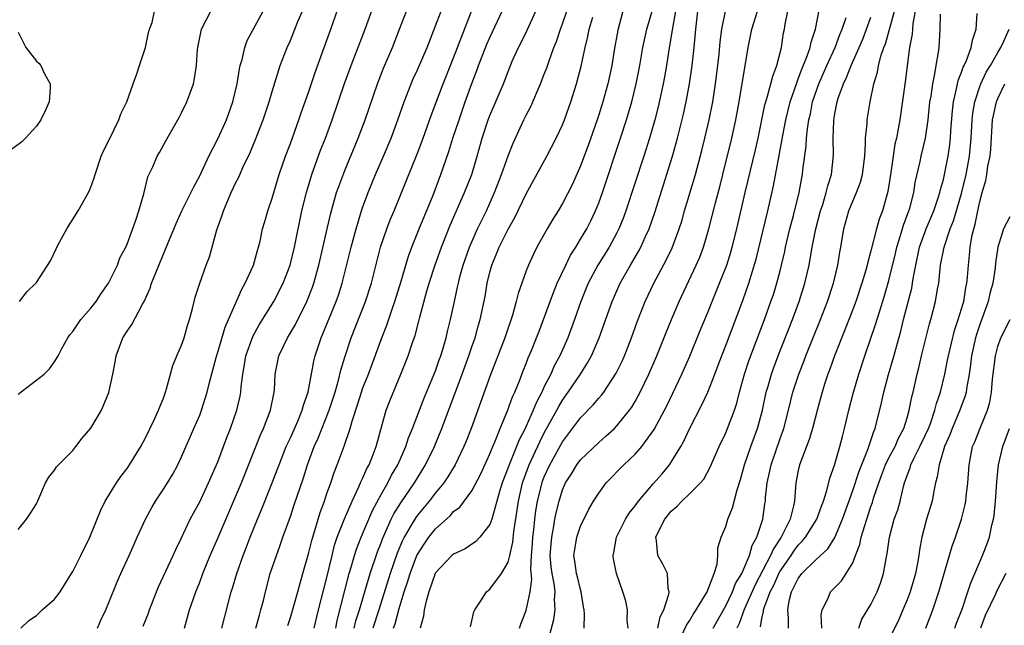
# Model space of a CAD drawing. Units: inches. Extents: x 2583000 to 2586000, y 1506000 to 1509000.
# Drawn here: x 2583161 to 2583270, y 1506745 to 1506812 of the extents above; entities that cross this region are included whole.
import ezdxf

# ---------------------------------------------------------------- set-up
doc = ezdxf.new("R2010")
doc.units = ezdxf.units.IN
doc.header["$MEASUREMENT"] = 0
doc.layers.add('LD25831506_2ft', color=70, linetype='Continuous')

msp = doc.modelspace()

# ---------------------------------------------------------------- linework, layer by layer
at = {"layer": 'LD25831506_2ft'}
for points, elevation in [([(2583169.72, 1506745), (2583170.12, 1506745.88), (2583170.65, 1506747), (2583171, 1506747.81), (2583171.91, 1506750.09), (2583172.29, 1506751), (2583173.22, 1506753), (2583173.76, 1506754.24), (2583174.12, 1506755), (2583175.02, 1506757), (2583175.71, 1506758.29), (2583176.14, 1506759), (2583177, 1506760.29), (2583177.45, 1506761), (2583178.03, 1506761.97), (2583178.58, 1506763), (2583179, 1506763.89), (2583180.36, 1506767), (2583181, 1506768.48), (2583181.2, 1506769), (2583181.82, 1506771), (2583182.08, 1506772.08), (2583182.81, 1506774.81), (2583183, 1506775.4), (2583183.82, 1506778.18), (2583184.19, 1506779), (2583185.64, 1506782.36), (2583186.02, 1506783), (2583186.92, 1506785), (2583187.37, 1506786.63), (2583187.49, 1506787), (2583187.66, 1506787.66), (2583187.94, 1506789), (2583188.18, 1506789.82), (2583188.51, 1506791), (2583189, 1506792.4), (2583189.16, 1506793), (2583189.77, 1506795), (2583190.47, 1506797), (2583191, 1506798.4), (2583191.94, 1506801), (2583192.2, 1506801.8), (2583193, 1506804.04), (2583193.75, 1506806.25), (2583194.72, 1506809), (2583195.46, 1506811), (2583197, 1506815.44)], 8192), ([(2583187.21, 1506745), (2583187.58, 1506746.42), (2583187.75, 1506747), (2583188.02, 1506748.02), (2583188.24, 1506749), (2583188.79, 1506751), (2583189.46, 1506753), (2583189.88, 1506754.12), (2583190.17, 1506755), (2583191, 1506757.3), (2583191.43, 1506758.57), (2583192.44, 1506761.56), (2583192.88, 1506763), (2583193.63, 1506765), (2583194.07, 1506765.93), (2583195.29, 1506769), (2583195.93, 1506771), (2583196.32, 1506772.32), (2583196.57, 1506773.43), (2583197, 1506774.87), (2583197.71, 1506777), (2583199.3, 1506781), (2583199.94, 1506783), (2583200.95, 1506787), (2583201.62, 1506789), (2583202, 1506790), (2583202.43, 1506791), (2583205, 1506797.33), (2583205.63, 1506799), (2583206.52, 1506801.48), (2583207.84, 1506805), (2583209, 1506807.86), (2583211.76, 1506815)], 8200), ([(2583174.78, 1506745.22), (2583175.35, 1506746.65), (2583175.47, 1506747), (2583176.23, 1506749), (2583176.46, 1506749.54), (2583178.08, 1506753), (2583178.36, 1506753.64), (2583179, 1506754.96), (2583179.97, 1506757), (2583180.32, 1506757.68), (2583181, 1506758.91), (2583181.99, 1506761), (2583183, 1506763.32), (2583183.99, 1506766.01), (2583184.39, 1506767), (2583185.09, 1506769), (2583185.45, 1506770.55), (2583185.54, 1506771), (2583185.57, 1506771.57), (2583185.76, 1506773), (2583185.95, 1506774.05), (2583186.08, 1506775), (2583186.85, 1506777.15), (2583187.57, 1506778.43), (2583189.19, 1506781), (2583190.21, 1506783), (2583190.96, 1506785), (2583191.45, 1506787), (2583192.28, 1506791), (2583192.76, 1506793), (2583193.35, 1506795), (2583194.33, 1506797.67), (2583194.86, 1506799), (2583195.61, 1506801), (2583196.98, 1506805.02), (2583197.69, 1506807), (2583199.23, 1506811), (2583200.24, 1506813.76)], 8194), ([(2583228.23, 1506745), (2583228.12, 1506745.88), (2583228.17, 1506747), (2583227.97, 1506747.97), (2583227.65, 1506749), (2583226.94, 1506751), (2583226.64, 1506752.64), (2583226.59, 1506753), (2583226.66, 1506753.34), (2583226.95, 1506755), (2583227.95, 1506757), (2583228.35, 1506757.65), (2583229, 1506758.47), (2583229.39, 1506759), (2583231, 1506760.89), (2583231.99, 1506762.01), (2583232.8, 1506763), (2583233, 1506763.29), (2583234.04, 1506765), (2583234.39, 1506765.61), (2583235, 1506766.95), (2583236.38, 1506769.62), (2583237.01, 1506770.99), (2583237.79, 1506773), (2583238.26, 1506774.26), (2583239, 1506776.15), (2583240.89, 1506781.11), (2583241.55, 1506783), (2583242.34, 1506785.66), (2583243.64, 1506791), (2583244.27, 1506793.73), (2583244.91, 1506797.09), (2583245.3, 1506799.3), (2583245.63, 1506801), (2583246.11, 1506803), (2583246.79, 1506805), (2583247, 1506805.54), (2583247.39, 1506806.61), (2583247.95, 1506807.95), (2583248.31, 1506809), (2583248.41, 1506809.59), (2583248.91, 1506811), (2583249.55, 1506814.45)], 8224), ([(2583161, 1506755.85), (2583161.9, 1506757), (2583162.34, 1506757.66), (2583163, 1506758.71), (2583163.28, 1506759.28), (2583164.01, 1506761), (2583164.37, 1506761.63), (2583165, 1506762.4), (2583165.22, 1506762.78), (2583167, 1506764.56), (2583167.36, 1506765), (2583168.06, 1506765.94), (2583169, 1506767.02), (2583170.16, 1506769), (2583171, 1506770.97), (2583171.42, 1506773), (2583171.68, 1506774.32), (2583171.78, 1506775), (2583172.54, 1506777), (2583173, 1506777.73), (2583173.53, 1506778.47), (2583174.69, 1506780.69), (2583174.88, 1506781), (2583175.54, 1506782.46), (2583175.7, 1506783), (2583176.15, 1506784.15), (2583176.66, 1506785.34), (2583177, 1506786.21), (2583177.25, 1506786.75), (2583178.41, 1506789.59), (2583179.04, 1506791), (2583180.36, 1506793.64), (2583181, 1506794.85), (2583182, 1506797), (2583183.04, 1506799), (2583183.95, 1506801), (2583184.66, 1506803), (2583185.13, 1506805), (2583185.38, 1506806.62), (2583185.47, 1506807), (2583185.67, 1506807.67), (2583185.97, 1506809), (2583186.25, 1506809.75), (2583187.99, 1506813)], 8188), ([(2583161, 1506770.77), (2583163.84, 1506773), (2583164.44, 1506773.56), (2583165, 1506774.35), (2583165.38, 1506775), (2583165.8, 1506775.8), (2583166.46, 1506777), (2583166.69, 1506777.31), (2583167, 1506777.69), (2583167.89, 1506779), (2583169, 1506780.26), (2583169.57, 1506781), (2583170.14, 1506781.86), (2583170.95, 1506783), (2583171.93, 1506785), (2583172.21, 1506785.79), (2583172.85, 1506787), (2583173, 1506787.33), (2583173.97, 1506789.97), (2583174.31, 1506791), (2583174.86, 1506792.86), (2583175.28, 1506794.72), (2583175.84, 1506795.84), (2583176.31, 1506797), (2583176.58, 1506797.42), (2583177.28, 1506798.72), (2583178.73, 1506801.27), (2583179, 1506801.78), (2583179.6, 1506803), (2583179.9, 1506803.9), (2583180.31, 1506805), (2583180.44, 1506805.56), (2583180.65, 1506807), (2583180.77, 1506808.77), (2583180.8, 1506809), (2583181.16, 1506810.84), (2583181.21, 1506811), (2583182.23, 1506813)], 8186), ([(2583161.13, 1506781), (2583161.95, 1506782.05), (2583162.92, 1506783), (2583163, 1506783.1), (2583164.54, 1506785.46), (2583165.19, 1506786.81), (2583165.25, 1506787), (2583165.55, 1506787.55), (2583166.36, 1506789), (2583167.62, 1506791), (2583168.74, 1506793), (2583169, 1506793.59), (2583169.38, 1506794.62), (2583169.47, 1506795), (2583170.15, 1506797), (2583170.39, 1506797.61), (2583171, 1506798.75), (2583172.08, 1506801), (2583172.31, 1506801.69), (2583172.96, 1506803), (2583173.67, 1506805), (2583174.07, 1506806.07), (2583174.36, 1506807), (2583175, 1506808.88), (2583175.04, 1506809), (2583175.35, 1506810.65), (2583175.46, 1506811), (2583175.75, 1506811.75), (2583176.02, 1506813)], 8184), ([(2583161.27, 1506745), (2583162.17, 1506745.83), (2583163, 1506746.4), (2583163.32, 1506746.68), (2583163.65, 1506747), (2583165, 1506748.19), (2583165.63, 1506749), (2583166.87, 1506751), (2583167, 1506751.22), (2583167.9, 1506753), (2583168.89, 1506755), (2583170.07, 1506757.93), (2583170.59, 1506759), (2583171.84, 1506761), (2583172.31, 1506761.69), (2583173, 1506762.6), (2583173.28, 1506763), (2583174.52, 1506765), (2583175, 1506765.9), (2583176.02, 1506768.02), (2583176.46, 1506769), (2583176.6, 1506769.4), (2583177, 1506770.34), (2583177.25, 1506771), (2583177.36, 1506771.36), (2583178.05, 1506773.95), (2583178.48, 1506775), (2583179, 1506776.18), (2583179.29, 1506777), (2583179.65, 1506778.35), (2583179.88, 1506779), (2583180.21, 1506780.21), (2583180.38, 1506781), (2583180.52, 1506781.48), (2583181, 1506783), (2583181.72, 1506785), (2583182.07, 1506785.93), (2583182.89, 1506788.89), (2583183.48, 1506790.52), (2583183.62, 1506791), (2583184.49, 1506793), (2583185, 1506794.12), (2583185.3, 1506794.7), (2583185.77, 1506795.77), (2583186.57, 1506797.43), (2583187.16, 1506798.84), (2583188.01, 1506801), (2583188.67, 1506803), (2583189, 1506804.15), (2583189.89, 1506807), (2583190.65, 1506809), (2583191, 1506809.76), (2583191.84, 1506811.84), (2583192.33, 1506813)], 8190), ([(2583179.31, 1506745), (2583179.87, 1506747), (2583180.57, 1506749), (2583181, 1506750.07), (2583181.35, 1506751), (2583182.16, 1506753), (2583183, 1506754.9), (2583185.61, 1506761), (2583187.72, 1506766.28), (2583188.05, 1506767), (2583188.81, 1506769), (2583189.21, 1506771), (2583189.24, 1506771.24), (2583189.32, 1506773), (2583189.71, 1506775), (2583190.68, 1506777), (2583190.81, 1506777.19), (2583191.55, 1506778.45), (2583192.83, 1506781), (2583193.44, 1506782.56), (2583193.59, 1506783), (2583194.13, 1506785), (2583195.41, 1506790.59), (2583196.1, 1506793), (2583196.33, 1506793.67), (2583197, 1506795.43), (2583198.49, 1506799), (2583199.23, 1506801), (2583200.61, 1506805), (2583201.28, 1506806.72), (2583202.25, 1506809), (2583203.05, 1506811), (2583203.81, 1506813)], 8196), ([(2583183.46, 1506745), (2583184.49, 1506749), (2583184.62, 1506749.38), (2583185.08, 1506751), (2583185.79, 1506753), (2583186.14, 1506753.86), (2583186.58, 1506755), (2583187.38, 1506757), (2583187.86, 1506758.14), (2583189, 1506760.99), (2583189.55, 1506762.45), (2583189.75, 1506763), (2583190.55, 1506765), (2583191, 1506765.97), (2583191.82, 1506767.82), (2583192.31, 1506769), (2583192.45, 1506769.55), (2583192.96, 1506771), (2583193.58, 1506774.42), (2583193.72, 1506775), (2583194.38, 1506777), (2583194.57, 1506777.43), (2583196.06, 1506781), (2583196.3, 1506781.7), (2583196.72, 1506783), (2583197.7, 1506787), (2583198.24, 1506789), (2583198.85, 1506791), (2583199, 1506791.42), (2583199.59, 1506793), (2583200.4, 1506795), (2583201.28, 1506797), (2583202.12, 1506799), (2583202.86, 1506801), (2583203.54, 1506803), (2583204.31, 1506805), (2583204.52, 1506805.48), (2583205, 1506806.54), (2583206.07, 1506809), (2583207, 1506811.36), (2583207.61, 1506813)], 8198), ([(2583190.72, 1506745.28), (2583191, 1506746.18), (2583191.82, 1506749), (2583192.07, 1506749.93), (2583192.39, 1506751), (2583193, 1506753.18), (2583193.35, 1506754.65), (2583194.27, 1506757.73), (2583194.75, 1506759), (2583195, 1506759.73), (2583195.46, 1506761), (2583195.84, 1506762.16), (2583196.17, 1506763), (2583196.94, 1506765.06), (2583197.6, 1506767), (2583197.8, 1506767.8), (2583198.4, 1506769.6), (2583198.83, 1506771), (2583199, 1506771.48), (2583199.61, 1506773), (2583201.09, 1506777), (2583201.63, 1506778.37), (2583202.26, 1506780.26), (2583202.53, 1506781), (2583203.22, 1506783.22), (2583204.02, 1506785.98), (2583204.39, 1506787), (2583205.19, 1506789), (2583206.73, 1506792.73), (2583207.6, 1506795), (2583208.47, 1506797.53), (2583208.93, 1506799), (2583209.6, 1506801), (2583210.29, 1506803), (2583211, 1506805.02), (2583211.55, 1506806.45), (2583211.74, 1506807), (2583212.21, 1506808.21), (2583212.66, 1506809.34), (2583213, 1506810.09), (2583213.3, 1506810.7), (2583214.37, 1506813)], 8202), ([(2583193.64, 1506745), (2583194.11, 1506747), (2583195, 1506750.42), (2583195.59, 1506753), (2583195.87, 1506754.13), (2583196.17, 1506755), (2583196.95, 1506757.05), (2583197.8, 1506759), (2583198.56, 1506760.56), (2583198.82, 1506761.19), (2583199, 1506761.55), (2583199.43, 1506762.57), (2583199.67, 1506763), (2583200.13, 1506764.13), (2583200.45, 1506765), (2583201.58, 1506769), (2583201.97, 1506770.03), (2583203.19, 1506773), (2583203.98, 1506775), (2583204.48, 1506776.48), (2583204.76, 1506777.24), (2583205.18, 1506778.82), (2583205.28, 1506779.28), (2583206.02, 1506782.02), (2583206.31, 1506783), (2583206.96, 1506785.04), (2583207.66, 1506787), (2583208.61, 1506789.39), (2583210.21, 1506793), (2583210.99, 1506795), (2583211.59, 1506797), (2583212.16, 1506799), (2583212.81, 1506801), (2583213, 1506801.51), (2583214.49, 1506805), (2583215, 1506806.35), (2583215.47, 1506807.47), (2583216.16, 1506809), (2583216.45, 1506809.55), (2583217.1, 1506810.9), (2583218.06, 1506813)], 8204), ([(2583196.01, 1506745), (2583196.17, 1506745.83), (2583197.48, 1506751), (2583197.71, 1506751.71), (2583198.07, 1506753), (2583198.29, 1506753.71), (2583198.8, 1506755), (2583200.05, 1506757.95), (2583201, 1506759.73), (2583201.74, 1506761), (2583202.16, 1506761.84), (2583202.84, 1506763), (2583203.72, 1506765), (2583204.03, 1506765.97), (2583204.46, 1506767), (2583205.73, 1506770.27), (2583207, 1506773.35), (2583207.42, 1506774.58), (2583207.58, 1506775), (2583207.85, 1506775.85), (2583208.18, 1506777), (2583208.32, 1506777.68), (2583208.65, 1506779), (2583209.09, 1506781), (2583209.44, 1506782.56), (2583209.53, 1506783), (2583209.7, 1506783.71), (2583210.06, 1506785), (2583210.75, 1506787), (2583211.65, 1506789), (2583212.63, 1506791), (2583213.52, 1506793), (2583214.28, 1506795), (2583215, 1506797.06), (2583215.55, 1506798.45), (2583216.74, 1506801), (2583217, 1506801.54), (2583217.5, 1506802.5), (2583218.59, 1506805), (2583219, 1506806.04), (2583219.26, 1506806.74), (2583219.52, 1506807.52), (2583220.06, 1506809), (2583220.34, 1506809.66), (2583220.78, 1506811), (2583221, 1506811.59), (2583221.48, 1506813)], 8206), ([(2583227.67, 1506813), (2583227.09, 1506810.91), (2583226.71, 1506808.71), (2583226.43, 1506807), (2583226, 1506805), (2583225.45, 1506803), (2583225, 1506801.55), (2583224.82, 1506801), (2583223.83, 1506798.17), (2583223, 1506795.94), (2583222.09, 1506793.91), (2583221, 1506791.78), (2583220.53, 1506791), (2583219.94, 1506790.06), (2583219.3, 1506789), (2583218.19, 1506787), (2583217.79, 1506786.21), (2583217.24, 1506785), (2583217, 1506784.39), (2583216.11, 1506781.89), (2583215.9, 1506781), (2583215.49, 1506779.49), (2583214.66, 1506777), (2583213, 1506772.73), (2583210.93, 1506767), (2583210.4, 1506765.6), (2583210.14, 1506765), (2583209.16, 1506763), (2583208.35, 1506761.65), (2583207.91, 1506761), (2583207, 1506759.9), (2583206.31, 1506759), (2583205, 1506757.43), (2583204.82, 1506757.18), (2583204.33, 1506756.33), (2583203.54, 1506755), (2583203.36, 1506754.64), (2583202.76, 1506753.24), (2583201.99, 1506751), (2583200.75, 1506747), (2583200.1, 1506745)], 8210), ([(2583202.38, 1506745), (2583202.55, 1506745.45), (2583203, 1506747.15), (2583203.56, 1506749), (2583203.93, 1506750.07), (2583204.19, 1506751), (2583204.95, 1506753), (2583205, 1506753.1), (2583205.75, 1506754.25), (2583206.27, 1506755), (2583207, 1506755.93), (2583208.62, 1506757.38), (2583209, 1506757.83), (2583209.67, 1506758.33), (2583211, 1506760.11), (2583212, 1506762), (2583213, 1506764.2), (2583213.33, 1506765), (2583213.59, 1506765.59), (2583214.14, 1506767), (2583214.95, 1506768.95), (2583215.5, 1506770.5), (2583215.74, 1506771), (2583216.25, 1506772.25), (2583216.66, 1506773.34), (2583217, 1506774.15), (2583217.23, 1506774.77), (2583217.59, 1506775.59), (2583218.15, 1506777), (2583218.38, 1506777.62), (2583218.92, 1506779), (2583220, 1506782), (2583220.43, 1506783), (2583221.36, 1506785), (2583221.9, 1506786.1), (2583222.48, 1506787), (2583223, 1506787.85), (2583223.67, 1506789), (2583224.12, 1506789.88), (2583224.65, 1506791), (2583225, 1506791.88), (2583225.4, 1506793), (2583227.41, 1506799), (2583228.05, 1506801), (2583228.64, 1506803), (2583229.14, 1506805), (2583229.53, 1506807), (2583229.87, 1506809), (2583230.3, 1506811), (2583230.88, 1506813)], 8212), ([(2583233.45, 1506813), (2583233.12, 1506811.12), (2583233.1, 1506810.9), (2583232.73, 1506808.73), (2583232.46, 1506807), (2583232.25, 1506805.75), (2583232.11, 1506805), (2583231.55, 1506802.45), (2583231.18, 1506801), (2583230.6, 1506799), (2583229.97, 1506797), (2583228, 1506791), (2583227.73, 1506790.27), (2583227.22, 1506789), (2583227, 1506788.56), (2583226.15, 1506787), (2583224.91, 1506785), (2583223.84, 1506783), (2583223.02, 1506781), (2583222.33, 1506779), (2583221.6, 1506777), (2583220.7, 1506775), (2583220.09, 1506773.91), (2583219.7, 1506773), (2583219, 1506771.62), (2583218.71, 1506771), (2583218.12, 1506769.88), (2583217.78, 1506769), (2583217, 1506767.26), (2583216.88, 1506767), (2583216.24, 1506765.76), (2583215.95, 1506765), (2583215.11, 1506763), (2583215, 1506762.68), (2583214.35, 1506761), (2583214.06, 1506760.06), (2583213.27, 1506757.27), (2583213.22, 1506757), (2583213, 1506756.4), (2583211.89, 1506755), (2583211.46, 1506754.54), (2583210.26, 1506753.74), (2583209, 1506753.16), (2583208.82, 1506753), (2583207, 1506751.08), (2583206.96, 1506751), (2583206.26, 1506749), (2583205.96, 1506747.96), (2583205.77, 1506747), (2583205.69, 1506746.31), (2583205.32, 1506745)], 8214), ([(2583210.85, 1506745.15), (2583211, 1506745.78), (2583211.22, 1506746.78), (2583211.32, 1506747), (2583212.01, 1506748.01), (2583212.62, 1506749), (2583213, 1506749.29), (2583214.29, 1506751), (2583215, 1506752.26), (2583215.19, 1506753), (2583215.52, 1506754.48), (2583215.65, 1506755.65), (2583216.01, 1506757.99), (2583216.15, 1506759), (2583216.61, 1506761), (2583217.34, 1506763), (2583218.49, 1506765.51), (2583219, 1506766.51), (2583220.38, 1506769), (2583220.59, 1506769.41), (2583221, 1506770.1), (2583221.64, 1506771), (2583222.98, 1506773), (2583223.77, 1506774.23), (2583224.19, 1506775), (2583225.06, 1506777), (2583226.48, 1506781), (2583227.25, 1506782.75), (2583227.37, 1506783), (2583228.5, 1506785), (2583229.43, 1506786.57), (2583229.65, 1506787), (2583230.17, 1506788.17), (2583230.56, 1506789), (2583231.19, 1506790.81), (2583233.14, 1506797), (2583233.7, 1506799), (2583234.35, 1506801.65), (2583234.64, 1506803), (2583235.02, 1506805), (2583235.31, 1506807), (2583235.53, 1506809), (2583235.7, 1506811), (2583235.92, 1506813)], 8216), ([(2583216.26, 1506745), (2583216.45, 1506745.55), (2583217, 1506746.93), (2583217.44, 1506749), (2583217.61, 1506750.4), (2583217.5, 1506751.5), (2583217.59, 1506753), (2583217.69, 1506754.31), (2583217.73, 1506755), (2583217.84, 1506755.84), (2583217.96, 1506757), (2583218.08, 1506757.92), (2583218.26, 1506759), (2583218.75, 1506761), (2583218.81, 1506761.19), (2583219, 1506761.66), (2583219.61, 1506763), (2583221, 1506765.53), (2583222.12, 1506767), (2583223, 1506768.18), (2583224.39, 1506769.61), (2583225, 1506770.35), (2583225.32, 1506770.68), (2583225.55, 1506771), (2583226.92, 1506773.08), (2583227.58, 1506774.42), (2583227.83, 1506775), (2583228.61, 1506777), (2583229.24, 1506778.76), (2583230.13, 1506781), (2583231.07, 1506783), (2583232.44, 1506785.56), (2583233.1, 1506786.9), (2583233.88, 1506789), (2583234.15, 1506789.85), (2583234.46, 1506791), (2583235.66, 1506795), (2583236.37, 1506797.63), (2583236.71, 1506799), (2583237.18, 1506801), (2583237.57, 1506803), (2583237.89, 1506805), (2583238.14, 1506807), (2583238.27, 1506808.27), (2583238.39, 1506809.61), (2583238.56, 1506811), (2583238.98, 1506813)], 8218), ([(2583219.35, 1506743.35), (2583220.04, 1506745.96), (2583220.2, 1506747), (2583220.14, 1506748.14), (2583220.19, 1506749), (2583220.09, 1506749.91), (2583219.85, 1506751), (2583219.75, 1506751.75), (2583219.66, 1506753), (2583219.74, 1506754.26), (2583219.81, 1506755), (2583220.02, 1506756.02), (2583220.17, 1506757), (2583220.31, 1506757.69), (2583220.62, 1506759), (2583221, 1506760.24), (2583221.34, 1506761), (2583221.99, 1506762.01), (2583222.6, 1506763), (2583223, 1506763.54), (2583225, 1506765.47), (2583225.83, 1506766.17), (2583226.72, 1506767), (2583227, 1506767.28), (2583228.39, 1506769), (2583228.65, 1506769.35), (2583229, 1506769.96), (2583229.57, 1506771), (2583230.54, 1506773), (2583231.42, 1506775), (2583232.43, 1506777.57), (2583233.01, 1506779), (2583233.87, 1506781), (2583235.75, 1506785), (2583236.13, 1506785.87), (2583236.56, 1506787), (2583237.14, 1506789), (2583237.86, 1506791.86), (2583238.35, 1506793.65), (2583238.69, 1506795), (2583239.69, 1506799), (2583240.12, 1506801), (2583240.48, 1506803), (2583241.47, 1506809), (2583241.87, 1506811), (2583242.51, 1506813)], 8220), ([(2583223.4, 1506745), (2583223.44, 1506746.56), (2583223.39, 1506747), (2583223.33, 1506747.33), (2583223.08, 1506749), (2583223, 1506749.25), (2583222.65, 1506750.65), (2583222.56, 1506751), (2583222.37, 1506752.37), (2583222.26, 1506753), (2583222.35, 1506753.65), (2583222.58, 1506755), (2583223, 1506756.22), (2583223.9, 1506758.1), (2583224.43, 1506759), (2583225, 1506759.88), (2583225.82, 1506761), (2583227.76, 1506763), (2583229, 1506764.15), (2583229.76, 1506765), (2583231.12, 1506766.88), (2583232.49, 1506769.51), (2583234.17, 1506773), (2583235.03, 1506774.97), (2583236.19, 1506777.81), (2583237, 1506779.72), (2583238.33, 1506783), (2583239.11, 1506785), (2583239.56, 1506786.44), (2583239.72, 1506787), (2583240.22, 1506789), (2583241.15, 1506793), (2583242.28, 1506797.72), (2583242.56, 1506799), (2583243.33, 1506802.67), (2583243.42, 1506803), (2583243.62, 1506803.62), (2583243.98, 1506805), (2583244.18, 1506805.82), (2583244.63, 1506807), (2583245.14, 1506809), (2583245.38, 1506810.62), (2583245.47, 1506811), (2583245.56, 1506811.56), (2583245.85, 1506813)], 8222), ([(2583237.63, 1506745), (2583239, 1506747.45), (2583239.75, 1506749), (2583240.09, 1506749.91), (2583240.77, 1506751), (2583241, 1506751.52), (2583241.62, 1506753), (2583241.91, 1506754.09), (2583242.43, 1506755), (2583243.1, 1506757), (2583243.32, 1506758.68), (2583243.38, 1506759), (2583243.4, 1506759.4), (2583243.57, 1506761), (2583243.84, 1506762.16), (2583244, 1506763), (2583245, 1506765.91), (2583245.39, 1506767), (2583245.91, 1506769), (2583246.4, 1506771), (2583247.05, 1506773), (2583247.61, 1506774.39), (2583247.84, 1506775), (2583249.45, 1506779), (2583250.22, 1506781), (2583250.87, 1506783), (2583251.35, 1506785), (2583251.57, 1506786.43), (2583251.68, 1506787), (2583252.02, 1506789), (2583252.58, 1506791), (2583253, 1506792.05), (2583253.41, 1506793), (2583253.85, 1506794.15), (2583254.08, 1506795), (2583254.33, 1506797), (2583254.42, 1506798.42), (2583254.41, 1506799), (2583254.58, 1506800.58), (2583254.59, 1506801), (2583254.93, 1506803), (2583255.32, 1506805), (2583255.72, 1506806.28), (2583255.84, 1506807), (2583256.14, 1506808.14), (2583256.45, 1506809), (2583256.6, 1506809.4), (2583257.6, 1506813)], 8230), ([(2583259.9, 1506813), (2583259.63, 1506811.63), (2583259.54, 1506810.46), (2583259.27, 1506809), (2583258.79, 1506805.21), (2583258.18, 1506801), (2583258.01, 1506800.01), (2583257.82, 1506799), (2583257.66, 1506798.34), (2583257.45, 1506797), (2583257.21, 1506795.21), (2583256.88, 1506793.12), (2583256.29, 1506791), (2583255.93, 1506790.07), (2583255.62, 1506789), (2583255, 1506786.56), (2583254.66, 1506785.34), (2583254.59, 1506785), (2583254.44, 1506784.44), (2583254.01, 1506783), (2583253.33, 1506781), (2583253, 1506780.1), (2583252.14, 1506777.86), (2583250.99, 1506775), (2583250.47, 1506773.53), (2583250.26, 1506773), (2583249.89, 1506771.89), (2583249.62, 1506771), (2583249.12, 1506769.12), (2583248.58, 1506767), (2583248.21, 1506765.79), (2583247.14, 1506763), (2583247, 1506762.37), (2583246.74, 1506761), (2583246.57, 1506759), (2583246.48, 1506758.48), (2583246.09, 1506757), (2583245.22, 1506755.22), (2583245.1, 1506755), (2583244.25, 1506753.75), (2583243.95, 1506753), (2583242.24, 1506749.76), (2583241.03, 1506747.03), (2583240.49, 1506745.51), (2583240.23, 1506745)], 8232), ([(2583242.85, 1506745.15), (2583243, 1506746.06), (2583243.18, 1506746.82), (2583243.18, 1506747), (2583243.24, 1506747.24), (2583243.91, 1506749), (2583244.29, 1506749.71), (2583244.85, 1506751), (2583245, 1506751.26), (2583246.2, 1506753), (2583246.51, 1506753.49), (2583247, 1506754.13), (2583247.44, 1506754.56), (2583247.79, 1506755), (2583249.04, 1506757), (2583249.55, 1506758.45), (2583249.77, 1506759), (2583250.16, 1506760.16), (2583250.47, 1506761.53), (2583251, 1506762.96), (2583251.59, 1506765), (2583251.87, 1506766.13), (2583252.11, 1506767), (2583252.58, 1506769), (2583253.09, 1506771), (2583253.67, 1506773), (2583254.34, 1506775), (2583255.53, 1506778.47), (2583255.98, 1506779.98), (2583256.48, 1506781.52), (2583257, 1506783.29), (2583257.71, 1506786.29), (2583257.86, 1506787), (2583258.28, 1506788.28), (2583258.6, 1506789.4), (2583259.2, 1506791), (2583259.29, 1506791.29), (2583259.73, 1506793), (2583259.9, 1506794.1), (2583260.44, 1506796.44), (2583260.55, 1506797), (2583261.04, 1506799), (2583261.32, 1506801), (2583261.52, 1506803), (2583261.64, 1506803.64), (2583261.82, 1506805), (2583262.07, 1506806.07), (2583262.21, 1506807), (2583262.47, 1506808.47), (2583262.52, 1506809), (2583262.66, 1506811), (2583262.68, 1506812.68)], 8234), ([(2583245.92, 1506745), (2583245.92, 1506746.08), (2583245.84, 1506747), (2583245.99, 1506747.99), (2583246.26, 1506749), (2583247, 1506750.48), (2583247.39, 1506751), (2583249, 1506752.6), (2583250.27, 1506753.73), (2583251.02, 1506754.98), (2583251.87, 1506757), (2583253, 1506760.15), (2583253.72, 1506762.28), (2583254.68, 1506764.68), (2583255.32, 1506766.68), (2583255.48, 1506767), (2583256.17, 1506769.83), (2583256.42, 1506771), (2583256.96, 1506772.96), (2583257.44, 1506774.56), (2583257.74, 1506775.74), (2583258.29, 1506777.71), (2583258.61, 1506779), (2583259.52, 1506782.48), (2583259.61, 1506783), (2583259.71, 1506783.71), (2583259.95, 1506785), (2583260.37, 1506787), (2583261.09, 1506789), (2583261.93, 1506791), (2583262.43, 1506792.43), (2583262.61, 1506793), (2583262.68, 1506793.32), (2583263, 1506794.44), (2583263.17, 1506795.17), (2583263.52, 1506797), (2583263.71, 1506798.29), (2583263.78, 1506799), (2583263.83, 1506799.83), (2583263.99, 1506802.01), (2583264.1, 1506803), (2583264.45, 1506804.45), (2583264.63, 1506805.37), (2583265, 1506806.27), (2583265.19, 1506806.81), (2583265.29, 1506807), (2583265.54, 1506807.54), (2583266.08, 1506809), (2583266.2, 1506809.8), (2583266.6, 1506811), (2583266.73, 1506812.73)], 8236), ([(2583198.05, 1506745), (2583198.23, 1506745.78), (2583198.62, 1506747), (2583199.6, 1506750.4), (2583199.79, 1506751), (2583200.61, 1506753.4), (2583201, 1506754.38), (2583201.16, 1506754.84), (2583202.13, 1506757), (2583202.41, 1506757.59), (2583203.18, 1506758.82), (2583204.7, 1506761), (2583205.91, 1506763), (2583206.88, 1506765), (2583207.71, 1506767), (2583209.94, 1506773), (2583210.66, 1506775), (2583211, 1506776), (2583211.36, 1506777), (2583211.72, 1506778.28), (2583211.94, 1506779), (2583212.46, 1506781.54), (2583212.71, 1506783), (2583213, 1506784.21), (2583213.21, 1506785), (2583213.74, 1506786.26), (2583214.03, 1506787), (2583215, 1506788.95), (2583215.74, 1506790.26), (2583217, 1506792.86), (2583219.27, 1506797), (2583220.32, 1506799), (2583221, 1506800.45), (2583221.22, 1506801), (2583221.93, 1506803), (2583222.55, 1506805), (2583223.07, 1506806.93), (2583223.52, 1506809), (2583223.81, 1506810.19), (2583223.96, 1506811), (2583224.33, 1506812.33)], 8208), ([(2583231.5, 1506745), (2583231.77, 1506746.23), (2583232.17, 1506747), (2583232.72, 1506748.72), (2583232.75, 1506749), (2583232.65, 1506749.35), (2583232.57, 1506751), (2583232.06, 1506752.06), (2583231.52, 1506753), (2583231.37, 1506754.63), (2583231.29, 1506755), (2583231.5, 1506755.5), (2583232.28, 1506757), (2583233, 1506757.87), (2583233.62, 1506758.38), (2583234.16, 1506759), (2583235, 1506759.79), (2583236.22, 1506761), (2583236.58, 1506761.42), (2583237.28, 1506762.72), (2583237.4, 1506763), (2583238.27, 1506765), (2583239, 1506766.5), (2583239.21, 1506767), (2583239.95, 1506769), (2583240.21, 1506769.79), (2583240.51, 1506771), (2583241.07, 1506773), (2583241.54, 1506774.46), (2583243.26, 1506779), (2583243.99, 1506781), (2583244.25, 1506781.75), (2583244.64, 1506783), (2583245, 1506784.38), (2583245.16, 1506785), (2583245.5, 1506786.5), (2583245.59, 1506787), (2583246.07, 1506789), (2583246.46, 1506790.46), (2583247.1, 1506793), (2583247.39, 1506794.61), (2583247.47, 1506795), (2583247.52, 1506795.52), (2583247.87, 1506798.12), (2583247.92, 1506799), (2583248.02, 1506800.02), (2583248.18, 1506801), (2583248.34, 1506801.66), (2583248.58, 1506803), (2583249.25, 1506805), (2583250.15, 1506807), (2583251.07, 1506809), (2583251.59, 1506810.41), (2583251.85, 1506811), (2583252.28, 1506812.28)], 8226), ([(2583234.08, 1506744.08), (2583234.67, 1506745.33), (2583235, 1506745.81), (2583235.45, 1506746.55), (2583235.75, 1506747), (2583236.94, 1506749), (2583237.71, 1506751), (2583238.04, 1506752.04), (2583238.14, 1506753), (2583238.14, 1506753.86), (2583238.49, 1506755), (2583239, 1506756.21), (2583239.23, 1506757), (2583239.75, 1506758.25), (2583240.25, 1506760.25), (2583240.62, 1506761.38), (2583241.08, 1506763), (2583241.78, 1506765), (2583242.51, 1506767), (2583243.04, 1506769), (2583243.46, 1506771), (2583243.67, 1506771.67), (2583244.04, 1506773), (2583244.29, 1506773.71), (2583244.78, 1506775), (2583246.36, 1506779), (2583247.11, 1506781), (2583247.74, 1506783), (2583248.19, 1506785), (2583248.32, 1506785.68), (2583248.53, 1506787), (2583248.92, 1506789), (2583249.46, 1506791), (2583249.69, 1506791.69), (2583250.09, 1506793), (2583250.25, 1506793.75), (2583250.65, 1506795), (2583250.87, 1506797.13), (2583250.85, 1506799), (2583250.91, 1506800.91), (2583251, 1506801.49), (2583251.29, 1506803), (2583251.4, 1506803.4), (2583251.98, 1506805), (2583252.33, 1506805.67), (2583252.84, 1506807), (2583253.73, 1506809), (2583254.11, 1506809.89), (2583254.53, 1506811), (2583255, 1506812.32)], 8228), ([(2583161, 1506810.68), (2583161.84, 1506809), (2583163, 1506807.49), (2583163.27, 1506807.27), (2583163.48, 1506807), (2583163.9, 1506806.1), (2583164.52, 1506805), (2583164.5, 1506804.5), (2583164.39, 1506803), (2583163.98, 1506802.02), (2583163.48, 1506801), (2583163, 1506800.33), (2583161.81, 1506799), (2583161.41, 1506798.59), (2583160.25, 1506797.75)], 8182), ([(2583249.59, 1506745), (2583249.54, 1506746.46), (2583249.65, 1506747), (2583250.29, 1506748.29), (2583250.56, 1506749), (2583251.78, 1506750.22), (2583252.29, 1506751), (2583253, 1506752.2), (2583253.32, 1506753), (2583253.78, 1506754.22), (2583253.94, 1506755), (2583254.32, 1506756.32), (2583255, 1506758.38), (2583255.17, 1506758.83), (2583255.31, 1506759.31), (2583255.88, 1506761), (2583256.19, 1506761.81), (2583256.62, 1506763), (2583257, 1506763.76), (2583257.67, 1506765), (2583258.06, 1506765.94), (2583258.65, 1506767), (2583259, 1506768.17), (2583259.24, 1506769), (2583259.52, 1506770.48), (2583259.66, 1506771), (2583260.11, 1506773), (2583260.3, 1506773.7), (2583260.6, 1506775), (2583261.47, 1506778.53), (2583261.61, 1506779), (2583262.12, 1506781), (2583262.34, 1506782.34), (2583262.48, 1506783), (2583262.64, 1506784.64), (2583262.69, 1506785), (2583263.08, 1506787), (2583263.76, 1506789), (2583264.12, 1506789.88), (2583265, 1506792.91), (2583265.5, 1506795), (2583265.87, 1506797), (2583266.06, 1506799), (2583266.17, 1506801), (2583266.24, 1506801.76), (2583266.45, 1506803), (2583267, 1506804.68), (2583267.12, 1506805), (2583267.73, 1506806.27), (2583268.19, 1506807), (2583269, 1506808.45), (2583269.33, 1506809), (2583269.67, 1506809.67), (2583270.25, 1506811)], 8238), ([(2583253.66, 1506745), (2583254.02, 1506745.98), (2583255, 1506747.6), (2583255.7, 1506749), (2583256.07, 1506749.93), (2583256.41, 1506751), (2583256.68, 1506752.68), (2583256.8, 1506753.2), (2583257.05, 1506755), (2583257.59, 1506757), (2583257.96, 1506758.04), (2583258.22, 1506759), (2583258.6, 1506760.6), (2583258.72, 1506761), (2583258.8, 1506761.2), (2583259, 1506761.81), (2583259.34, 1506762.66), (2583259.42, 1506763), (2583259.78, 1506763.78), (2583260.42, 1506765), (2583261, 1506766.23), (2583261.34, 1506767), (2583261.56, 1506767.56), (2583262.06, 1506769), (2583262.24, 1506769.76), (2583262.69, 1506771), (2583263.16, 1506773), (2583263.47, 1506774.53), (2583263.55, 1506775), (2583264.21, 1506777.79), (2583264.62, 1506779), (2583265, 1506780.18), (2583265.24, 1506781), (2583265.48, 1506782.52), (2583265.6, 1506783), (2583265.66, 1506783.66), (2583265.75, 1506785), (2583265.89, 1506786.11), (2583265.96, 1506787), (2583266.14, 1506788.14), (2583266.34, 1506789), (2583266.5, 1506789.5), (2583266.78, 1506791), (2583267, 1506792.02), (2583267.27, 1506793), (2583267.67, 1506794.33), (2583267.78, 1506795), (2583267.91, 1506795.91), (2583268.14, 1506797), (2583268.22, 1506797.78), (2583268.43, 1506801), (2583268.51, 1506801.49), (2583268.84, 1506803), (2583269, 1506803.38), (2583269.79, 1506805)], 8240), ([(2583270.31, 1506790.31), (2583269.64, 1506789), (2583269.02, 1506787), (2583268.76, 1506785.24), (2583268.71, 1506784.71), (2583268.44, 1506783), (2583268.13, 1506781.87), (2583267.93, 1506781), (2583267, 1506778.44), (2583266.64, 1506777.36), (2583266.53, 1506777), (2583266.11, 1506775), (2583266, 1506774), (2583265.84, 1506773), (2583265.58, 1506771.58), (2583265.51, 1506771), (2583265.41, 1506770.59), (2583264.83, 1506769), (2583263.95, 1506767), (2583263.7, 1506766.3), (2583263.12, 1506765), (2583262.52, 1506763), (2583262.33, 1506761.67), (2583262.13, 1506761), (2583261.9, 1506759.9), (2583261.75, 1506759), (2583261.15, 1506757), (2583260.63, 1506755), (2583260.37, 1506753.63), (2583260.3, 1506753), (2583260.16, 1506752.16), (2583259.92, 1506751), (2583259.34, 1506749), (2583259, 1506748.11), (2583258.54, 1506747), (2583258.07, 1506745.93), (2583257, 1506743.69)], 8242), ([(2583261.06, 1506745), (2583261.82, 1506747), (2583262.23, 1506748.23), (2583262.5, 1506749), (2583263.96, 1506754.04), (2583264.33, 1506755), (2583265.01, 1506757), (2583265.4, 1506758.6), (2583265.47, 1506759), (2583265.51, 1506759.51), (2583265.68, 1506761), (2583265.83, 1506763), (2583266.22, 1506765), (2583266.46, 1506765.54), (2583267.04, 1506767.04), (2583267.87, 1506769), (2583268.12, 1506769.88), (2583268.31, 1506771), (2583268.43, 1506772.43), (2583268.74, 1506775), (2583269, 1506776.05), (2583269.34, 1506777), (2583270.35, 1506779)], 8244), ([(2583264.27, 1506745), (2583264.46, 1506745.54), (2583265.07, 1506747.07), (2583265.71, 1506749), (2583266.01, 1506749.99), (2583267, 1506752.29), (2583267.32, 1506753), (2583267.8, 1506754.2), (2583268.08, 1506755), (2583268.35, 1506756.35), (2583268.52, 1506757), (2583268.59, 1506757.41), (2583268.74, 1506759), (2583268.88, 1506761.12), (2583269.07, 1506763), (2583269.55, 1506765), (2583270.29, 1506767)], 8246), ([(2583269.87, 1506751), (2583268.89, 1506749.11), (2583268.75, 1506748.75), (2583267.62, 1506746.38), (2583267.08, 1506745)], 8248)]:
    msp.add_lwpolyline(points, dxfattribs=dict(at, elevation=elevation))

doc.saveas('drawing.dxf')
